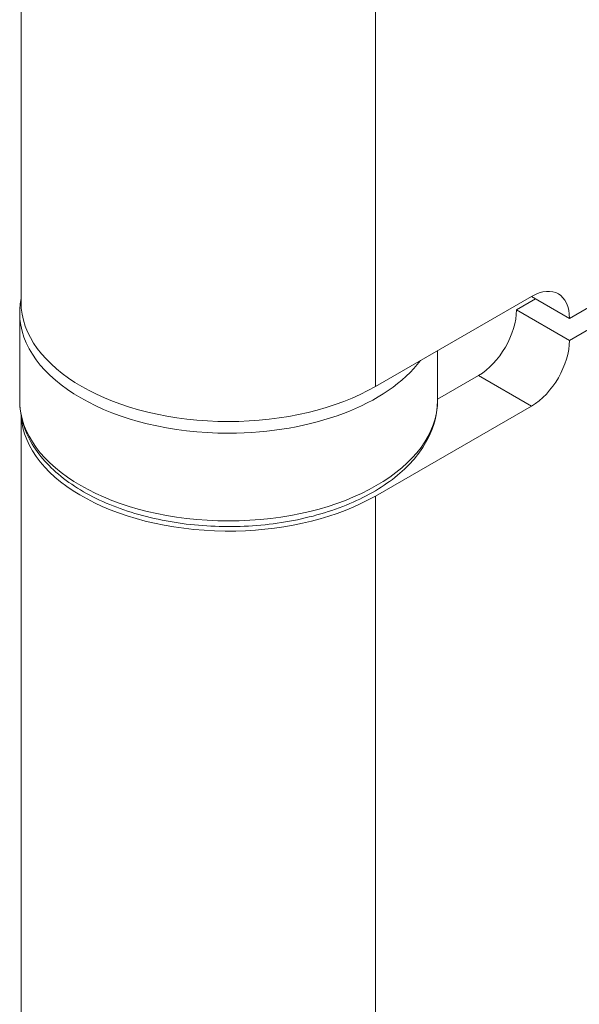
# Model space of a CAD drawing. Units: millimetres. Extents: x 324 to 426, y 0 to 150.
# Drawn here: x 392 to 397, y 46 to 56 of the extents above; entities that cross this region are included whole.
import ezdxf

# ---------------------------------------------------------------- set-up
doc = ezdxf.new("R2010")
doc.units = ezdxf.units.MM
doc.header["$MEASUREMENT"] = 0
doc.layers.add('Visible Edges(ISO)', color=7, linetype='Continuous', lineweight=0)
doc.layers.add('Visible Tangent Edges(ISO)', color=7, linetype='Continuous', lineweight=0)

msp = doc.modelspace()

# ---------------------------------------------------------------- linework, layer by layer
at = {"layer": 'Visible Edges(ISO)', "color": 18, "lineweight": 18, "true_color": 0x000000}
for p, q in [((391.728, 52.7784), (391.728, 57.646)), ((397.27, 52.6114), (401.5758, 55.0909)), ((401.5758, 54.8696), (397.27, 52.3901)), ((395.3085, 51.9243), (396.8873, 52.8335)), ((396.7342, 52.6987), (396.9263, 52.8093)), ((396.8858, 52.8326), (397.27, 52.6114)), ((397.27, 52.3901), (396.7342, 52.6987)), ((391.7145, 51.7827), (391.7145, 52.6678)), ((395.9364, 51.7827), (395.9364, 52.2859)), ((395.9364, 51.7967), (396.3515, 52.0358)), ((396.8873, 51.7272), (395.3085, 50.8181)), ((391.728, 41.4944), (391.728, 51.6368))]:
    msp.add_line(p, q, dxfattribs=at)
for points in [[(397.27, 52.6114), (397.27, 52.8558), (397.0987, 52.9552), (396.8873, 52.8335)], [(391.7145, 52.6678), (391.7145, 52.7166), (391.719, 52.7655), (391.728, 52.8137)], [(396.3515, 52.0358), (396.5628, 52.1575), (396.7342, 52.4543), (396.7342, 52.6987)], [(396.8873, 51.7272), (397.0987, 51.8489), (397.27, 52.1457), (397.27, 52.3901)]]:
    msp.add_open_spline(points, degree=3, dxfattribs=at)
for points, knots in [([(391.728, 52.7784), (391.728, 52.1113), (392.6671, 51.5706), (393.8254, 51.5706), (394.3817, 51.5706), (394.9152, 51.6978), (395.3085, 51.9243)], [0, 0, 0, 0, 1, 1, 1, 2, 2, 2, 2]), ([(395.9364, 51.7827), (395.9364, 51.6525), (395.9036, 51.5228), (395.8423, 51.4021), (395.7768, 51.2731), (395.6793, 51.1542), (395.5571, 51.0488), (395.4256, 50.9352), (395.265, 50.837), (395.0839, 50.7569), (394.9006, 50.6758), (394.6962, 50.6132), (394.4806, 50.5715), (394.2662, 50.53), (394.0408, 50.5091), (393.8155, 50.5098), (393.5908, 50.5104), (393.3663, 50.5324), (393.153, 50.5749), (392.9391, 50.6175), (392.7366, 50.6807), (392.5552, 50.7621), (392.3729, 50.844), (392.2119, 50.9443), (392.0808, 51.0601), (391.9513, 51.1745), (391.8507, 51.3044), (391.788, 51.4453), (391.7399, 51.5534), (391.7145, 51.668), (391.7145, 51.7827)], [0, 0, 0, 0, 1, 1, 1, 2, 2, 2, 3, 3, 3, 4, 4, 4, 5, 5, 5, 6, 6, 6, 7, 7, 7, 8, 8, 8, 9, 9, 9, 10, 10, 10, 10]), ([(391.7293, 51.6301), (391.7696, 50.9634), (392.7407, 50.4418), (393.8984, 50.465), (394.4291, 50.4757), (394.933, 50.6018), (395.3085, 50.8181)], [0, 0, 0, 0, 1, 1, 1, 2, 2, 2, 2])]:
    msp.add_open_spline(points, degree=3, knots=knots, dxfattribs=at)
at = {"layer": 'Visible Tangent Edges(ISO)', "color": 18, "lineweight": 18, "true_color": 0x000000}
for p, q in [((395.3085, 51.9243), (395.3085, 56.7919)), ((396.3515, 52.0358), (396.8873, 51.7272)), ((395.3085, 40.6403), (395.3085, 50.8181))]:
    msp.add_line(p, q, dxfattribs=at)
for points, knots in [([(391.7145, 52.6678), (391.7145, 51.9964), (392.6596, 51.4522), (393.8254, 51.4522), (394.6683, 51.4522), (395.4304, 51.7409), (395.764, 52.1866)], [0, 0, 0, 0, 1, 1, 1, 2, 2, 2, 2]), ([(391.7145, 51.7827), (391.7145, 51.1114), (392.6596, 50.5671), (393.8254, 50.5671), (394.9913, 50.5671), (395.9364, 51.1114), (395.9364, 51.7827), (395.9364, 51.7827), (395.9364, 51.7827), (395.9364, 51.7827)], [0, 0, 0, 0, 1, 1, 1, 2, 2, 2, 3, 3, 3, 3])]:
    msp.add_open_spline(points, degree=3, knots=knots, dxfattribs=at)

doc.saveas('drawing.dxf')
